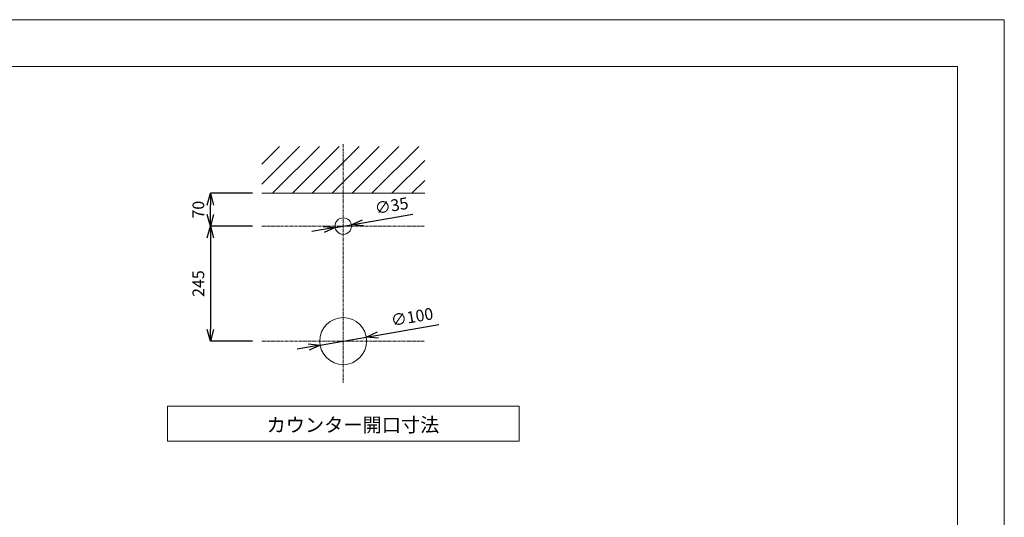
# Model space of a CAD drawing. Units: millimetres. Extents: x 584 to 4784, y 287 to 3257.
# Drawn here: x 2684 to 4784, y 2196 to 3257 of the extents above; entities that cross this region are included whole.
import ezdxf

# ---------------------------------------------------------------- set-up
doc = ezdxf.new("R2010")
doc.units = ezdxf.units.MM
doc.linetypes.add('CENTER1', pattern=[10, 6.25, -1.25, 1.25, -1.25])
doc.layers.get('0').update_dxf_attribs({"lineweight": 0})
for name, color, linetype, lineweight in [('中心線', 1, 'CENTER1', 0), ('図面枠', 6, 'Continuous', 25), ('太線', 4, 'Continuous', 15), ('寸法', 3, 'Continuous', 5), ('文字', 4, 'Continuous', 15), ('細線', 7, 'Continuous', 9)]:
    doc.layers.add(name, color=color, linetype=linetype, lineweight=lineweight)
doc.styles.add('japanese', font='romans.shx', dxfattribs={"bigfont": 'bigfont.shx'})
doc.dimstyles.new('KIHON', dxfattribs={"dimscale": 10, "dimtxt": 2.5, "dimasz": 2.5, "dimexe": 0, "dimexo": 2, "dimgap": 1, "dimtad": 1, "dimdec": 0, "dimdsep": 46, "dimtxsty": 'japanese', "dimblk": 'OPEN30', "dimcen": 2.5, "dimadec": 0, "dimazin": 0, "dimtfac": 1, "dimtdec": 0, "dimtmove": 0, "dimatfit": 0, "dimfxl": 1, "dimarcsym": 0})

# ---------------------------------------------------------------- blocks, each defined once
blk = doc.blocks.new('_Open30')
at = {"color": 0, "linetype": 'ByBlock', "lineweight": -2}
for p, q in [((-1, 0.268), (0, 0)), ((0, 0), (-1, -0.268)), ((0, 0), (-1, 0))]:
    blk.add_line(p, q, dxfattribs=at)
blk = doc.blocks.new('*D3')
at = {"layer": 'Defpoints', "color": 0, "transparency": 16777216}
for p in [(3200.7, 2816.7), (3091.3, 2571.7), (3200.7, 2571.7)]:
    blk.add_point(p, dxfattribs=at)
at = {"layer": '寸法', "color": 0, "lineweight": -2, "transparency": 16777216}
for p, q in [((3180.7, 2816.7), (3091.3, 2816.7)), ((3091.3, 2791.7), (3091.3, 2596.7)), ((3180.7, 2571.7), (3091.3, 2571.7))]:
    blk.add_line(p, q, dxfattribs=at)
at = {"layer": '寸法', "color": 0, "lineweight": -2, "transparency": 16777216, "xscale": 25, "yscale": 25, "zscale": 25}
for p, rotation in [((3091.3, 2816.7), 90), ((3091.3, 2571.7), 270)]:
    blk.add_blockref('_Open30', p, dxfattribs=dict(at, rotation=rotation))
at = {"layer": '寸法', "color": 0, "lineweight": 5, "transparency": 16777216, "insert": (3068.8, 2694.2), "char_height": 25, "attachment_point": 5, "rotation": 90, "style": 'japanese'}
blk.add_mtext('245', dxfattribs=at)
blk = doc.blocks.new('*D25')
at = {"layer": 'Defpoints', "color": 0, "transparency": 16777216}
for p in [(3325.2, 2563.2), (3423.8, 2580.2)]:
    blk.add_point(p, dxfattribs=at)
at = {"layer": '寸法', "color": 0, "lineweight": -2, "transparency": 16777216}
for p, q in [((3448.4, 2584.5), (3578.4, 2607)), ((3325.2, 2563.2), (3423.8, 2580.2)), ((3300.6, 2558.9), (3276, 2554.7))]:
    blk.add_line(p, q, dxfattribs=at)
at = {"layer": '寸法', "color": 0, "lineweight": -2, "transparency": 16777216, "xscale": 25, "yscale": 25, "zscale": 25}
for p, rotation in [((3423.8, 2580.2), 189.8070627801773), ((3325.2, 2563.2), 9.807062780177356)]:
    blk.add_blockref('_Open30', p, dxfattribs=dict(at, rotation=rotation))
at = {"layer": '寸法', "color": 0, "lineweight": 5, "transparency": 16777216, "insert": (3521.9, 2620), "char_height": 25, "attachment_point": 5, "rotation": 9.8071, "style": 'japanese'}
blk.add_mtext('∅100', dxfattribs=at)
blk = doc.blocks.new('*D26')
at = {"layer": 'Defpoints', "color": 0, "transparency": 16777216}
for p in [(3091.3, 2886.7), (3200.7, 2886.7), (3200.7, 2816.7)]:
    blk.add_point(p, dxfattribs=at)
at = {"layer": '寸法', "color": 0, "lineweight": -2, "transparency": 16777216}
for p, q in [((3180.7, 2886.7), (3091.3, 2886.7)), ((3091.3, 2841.7), (3091.3, 2861.7)), ((3180.7, 2816.7), (3091.3, 2816.7))]:
    blk.add_line(p, q, dxfattribs=at)
at = {"layer": '寸法', "color": 0, "lineweight": -2, "transparency": 16777216, "xscale": 25, "yscale": 25, "zscale": 25}
for p, rotation in [((3091.3, 2886.7), 90), ((3091.3, 2816.7), 270)]:
    blk.add_blockref('_Open30', p, dxfattribs=dict(at, rotation=rotation))
at = {"layer": '寸法', "color": 0, "lineweight": 5, "transparency": 16777216, "insert": (3068.8, 2851.7), "char_height": 25, "attachment_point": 5, "rotation": 90, "style": 'japanese'}
blk.add_mtext('70', dxfattribs=at)
blk = doc.blocks.new('*D27')
at = {"layer": 'Defpoints', "color": 0, "transparency": 16777216}
for p in [(3391.8, 2819.6), (3357.2, 2813.8)]:
    blk.add_point(p, dxfattribs=at)
at = {"layer": '寸法', "color": 0, "lineweight": -2, "transparency": 16777216}
for p, q in [((3416.4, 2823.8), (3523, 2841.9)), ((3357.2, 2813.8), (3391.8, 2819.6)), ((3332.6, 2809.6), (3307.9, 2805.4))]:
    blk.add_line(p, q, dxfattribs=at)
at = {"layer": '寸法', "color": 0, "lineweight": -2, "transparency": 16777216, "xscale": 25, "yscale": 25, "zscale": 25}
for p, rotation in [((3357.2, 2813.8), 9.63446078972562), ((3391.8, 2819.6), 189.6344607897257)]:
    blk.add_blockref('_Open30', p, dxfattribs=dict(at, rotation=rotation))
at = {"layer": '寸法', "color": 0, "lineweight": 5, "transparency": 16777216, "insert": (3478.2, 2857.1), "char_height": 25, "attachment_point": 5, "rotation": 9.6345, "style": 'japanese'}
blk.add_mtext('∅35', dxfattribs=at)

msp = doc.modelspace()

# ---------------------------------------------------------------- linework, layer by layer
at = {"layer": 'Defpoints', "linetype": 'Continuous', "lineweight": 0}
msp.add_lwpolyline([(584.4975723, 286.7087856), (4784.4975723, 286.7087856), (4784.4975723, 3256.7087856), (584.4975723, 3256.7087856)], close=True, dxfattribs=at)
at = {"layer": '中心線'}
for p, q in [((3374.4975723, 2991.7087855), (3374.4975723, 2481.7087855)), ((3200.7361427, 2816.7087855), (3548.2590019, 2816.7087855)), ((3200.7361427, 2571.7087855), (3548.2590019, 2571.7087855))]:
    msp.add_line(p, q, dxfattribs=at)
at = {"layer": '図面枠', "linetype": 'Continuous', "lineweight": 15}
for p in [(684.4975723, 3156.7087856), (4684.4975723, 386.7087856)]:
    msp.add_line(p, (4684.4975723, 3156.7087856), dxfattribs=at)
at = {"layer": '太線'}
msp.add_line((3200.7361427, 2886.7087855), (3548.2590019, 2886.7087855), dxfattribs=at)
at = {"layer": '太線', "linetype": 'Continuous'}
for centre, radius in [((3374.4975723, 2816.7087855), 17.5), ((3374.4975723, 2571.7087855), 50)]:
    msp.add_circle(centre, radius, dxfattribs=at)
at = {"layer": '文字', "linetype": 'Continuous'}
for p, q in [((3749.4975723, 2433.1905743), (2999.4975723, 2433.1905743)), ((2999.4975723, 2433.1905743), (2999.4975723, 2358.1905743)), ((3749.4975723, 2358.1905743), (3749.4975723, 2433.1905743)), ((2999.4975723, 2358.1905743), (3749.4975723, 2358.1905743))]:
    msp.add_line(p, q, dxfattribs=at)
at = {"layer": '細線', "linetype": 'Continuous'}
for p, q in [((3200.7361427, 2906.2016586), (3281.2432697, 2986.7087855)), ((3200.7361427, 2948.6280654), (3238.8168628, 2986.7087855)), ((3223.6696766, 2886.7087855), (3323.6696766, 2986.7087855)), ((3266.0960834, 2886.7087855), (3366.0960834, 2986.7087855)), ((3308.5224903, 2886.7087855), (3408.5224903, 2986.7087855)), ((3350.9488972, 2886.7087855), (3450.9488972, 2986.7087855)), ((3393.375304, 2886.7087855), (3493.375304, 2986.7087855)), ((3435.8017109, 2886.7087855), (3535.8017109, 2986.7087855)), ((3478.2281178, 2886.7087855), (3548.2590019, 2956.7396697)), ((3520.6545247, 2886.7087855), (3548.2590019, 2914.3132628))]:
    msp.add_line(p, q, dxfattribs=at)

# ---------------------------------------------------------------- texts
at = {"layer": '文字', "linetype": 'Continuous', "style": 'japanese'}
msp.add_text('カウンター開口寸法', height=30, dxfattribs=at).set_placement((3211.090341, 2377.9799234))

# ---------------------------------------------------------------- dimensions: what is measured, and where the dimension line sits
at = {"layer": '寸法', "lineweight": 5}
for base, p2, picture, middle in [((3091.3423853, 2886.7087855), (3200.7361427, 2886.7087855), '*D26', (3091.3423853, 2851.7087855)), ((3091.3423853, 2571.7087855), (3200.7361427, 2571.7087855), '*D3', (3091.3423853, 2694.2087855))]:
    dim = msp.add_linear_dim(base=base, p1=(3200.7361427, 2816.7087855), p2=p2, angle=90, dimstyle='KIHON', dxfattribs=at)
    dim.commit()
    dim.dimension.update_dxf_attribs({"geometry": picture, "text_midpoint": middle, "dimtype": 160})
for p1, p2, picture, middle in [((3357.2444001, 2813.779955), (3391.7507445, 2819.6376161), '*D27', (3482.0071352, 2834.9591857)), ((3325.2282269, 2563.1922372), (3423.7669178, 2580.2253339), '*D25', (3525.7075397, 2597.8464781))]:
    dim = msp.add_diameter_dim_2p(p1=p1, p2=p2, dimstyle='KIHON', dxfattribs=at)
    dim.commit()
    dim.dimension.update_dxf_attribs({"geometry": picture, "text_midpoint": middle, "dimtype": 163})

doc.saveas('drawing.dxf')
